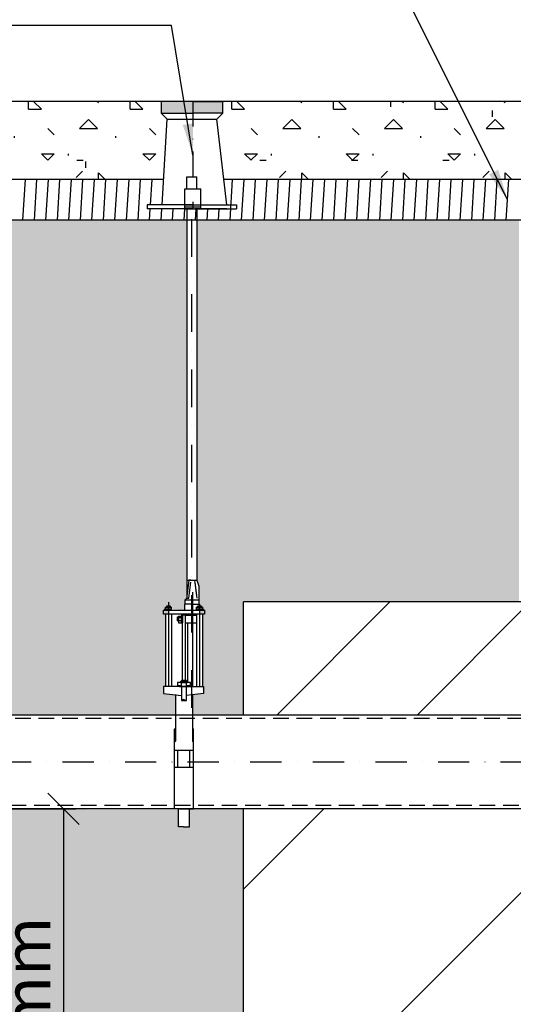
# Model space of a CAD drawing. Units: millimetres. Extents: x 488 to 25974, y 25 to 81455.
# Drawn here: x 10715 to 11504, y 74648 to 76221 of the extents above; entities that cross this region are included whole.
import ezdxf

# ---------------------------------------------------------------- set-up
doc = ezdxf.new("R2010")
doc.units = ezdxf.units.MM
doc.linetypes.add('DASHDOT', pattern=[1, 0.5, -0.25, 0, -0.25])
doc.linetypes.add('DASHED', pattern=[0.75, 0.5, -0.25])
for name, color, linetype in [('AS-Koty', 4, 'Continuous'), ('AS-Nevid', 241, 'DASHED'), ('AS-Obrys', 7, 'Continuous'), ('AS-Osy', 4, 'DASHDOT'), ('AS-Srafy', 4, 'Continuous'), ('chránièka', 30, 'Continuous')]:
    doc.layers.add(name, color=color, linetype=linetype)
doc.layers.add('SRAFY', color=251, linetype='Continuous', lineweight=0)
doc.styles.add('Arial', font='ARIAL.TTF')
doc.styles.add('Romans', font='romans.shx')
doc.dimstyles.new('K25', dxfattribs={"dimtxt": 50, "dimasz": 50, "dimexe": 20, "dimexo": 10, "dimgap": 20, "dimtad": 1, "dimdec": 0, "dimzin": 0, "dimtxsty": 'Romans', "dimblk": 'OBLIQUE', "dimcen": -40, "dimclrd": 4, "dimclre": 4, "dimclrt": 7, "dimadec": 0, "dimazin": 0, "dimtfac": 1, "dimtdec": 0, "dimtofl": 0, "dimtmove": 2, "dimatfit": 3, "dimfxl": 1, "dimtolj": 1, "dimarcsym": 0})

# ---------------------------------------------------------------- blocks, each defined once
blk = doc.blocks.new('_OBLIQUE')
at = {"color": 0, "linetype": 'ByBlock'}
blk.add_line((-0.5, -0.5), (0.5, 0.5), dxfattribs=at)
blk = doc.blocks.new('*D157')
at = {"layer": 'AS-Koty', "color": 4, "lineweight": -2, "ltscale": 3}
for p, q in [((10482.6, 74960.8), (10804.7, 74960.8)), ((10784.7, 74960.8), (10784.7, 73760.8)), ((10502.6, 73760.8), (10804.7, 73760.8))]:
    blk.add_line(p, q, dxfattribs=at)
at = {"layer": 'Defpoints', "color": 0}
for p in [(10472.6, 74960.8), (10492.6, 73760.8), (10784.7, 73760.8)]:
    blk.add_point(p, dxfattribs=at)
at = {"layer": 'AS-Koty', "color": 4, "lineweight": -2, "xscale": 50, "yscale": 50, "zscale": 50}
for p, rotation in [((10784.7, 74960.8), 90), ((10784.7, 73760.8), 270)]:
    blk.add_blockref('_OBLIQUE', p, dxfattribs=dict(at, rotation=rotation))
at = {"layer": 'AS-Koty', "color": 7, "linetype": 'ByBlock', "ltscale": 3, "insert": (10726.4, 74360.8), "char_height": 75, "attachment_point": 5, "rotation": 90, "style": 'Arial'}
blk.add_mtext('\\A1;Hv = min 1200mm', dxfattribs=at)
blk = doc.blocks.new('dalkove ovladane soupe')
at = {"layer": 'AS-Obrys', "ltscale": 3}
blk.add_line((-44.4, 247.2), (-34.9, 247.2), dxfattribs=at)
at = {"layer": 'AS-Obrys'}
for points in [[(-7.1, 290.1), (-10.3, 264.7)], [(-10.3, 290.1), (-10.3, 280.6)], [(-10.3, 290.1), (5.6, 290.1)], [(-4, 290.1), (-7.1, 290.1), (-7.1, 290.1)], [(-7.1, 261.5), (-4, 286.9)], [(5.6, 264.7), (2.4, 290.1)], [(2.4, 286.9), (5.6, 261.5)], [(5.6, 290.1), (8.7, 280.6)], [(-10.3, 280.6), (-10.3, 261.5)], [(-1.6, 271), (-1.6, 120.2)], [(8.7, 280.6), (8.7, 261.5), (8.7, 258.3)], [(-39.7, 255.2), (-39.7, 120.2)], [(-1.6, 252), (-14.3, 252)], [(-14.3, 252), (-14.3, 242.5)], [(-13.5, 258.3), (-10.3, 261.5)], [(8.7, 258.3), (-13.5, 258.3)], [(-13.5, 258.3), (-13.5, 252)], [(-10.3, 261.5), (-7.1, 261.5), (-7.1, 261.5)], [(-1.6, 252), (9.5, 252)], [(8.7, 258.3), (8.7, 252)], [(9.5, 252), (9.5, 120.2)], [(-34.9, 242.5), (-34.9, 244), (-39.7, 244), (-46, 244), (-46, 242.5), (-34.9, 242.5)], [(-44.4, 244), (-44.4, 247.2)], [(-44.4, 244), (-41.3, 244)], [(-44.4, 236.1), (-44.4, 120.2)], [(-39.7, 248.8), (-42.9, 248.8), (-36.5, 248.8), (-42.9, 248.8), (-42.9, 247.2)], [(-38.1, 244), (-42.9, 244)], [(-38.1, 244), (-42.9, 244)], [(-39.7, 248.8), (-39.7, 244), (-39.7, 248.8)], [(-38.1, 248.8), (-39.7, 248.8)], [(-39.7, 244), (-36.5, 244)], [(-36.5, 247.2), (-36.5, 248.8)], [(-34.9, 244), (-34.9, 247.2)], [(-34.9, 236.1), (-34.9, 120.2)], [(-9.5, 234.5), (-9.5, 236.1)], [(4.8, 242.5), (4.8, 244), (9.5, 244), (15.9, 244), (15.9, 242.5), (4.8, 242.5)], [(4.8, 236.1), (4.8, 120.2)], [(6.3, 247.2), (6.3, 248.8)], [(9.5, 248.8), (12.7, 248.8), (6.3, 248.8), (12.7, 248.8), (12.7, 247.2)], [(7.9, 248.8), (9.5, 248.8)], [(9.5, 248.8), (9.5, 244), (9.5, 248.8)], [(14.3, 236.1), (14.3, 120.2)], [(17.5, 242.5), (17.5, 236.1)], [(-25.4, 231.4), (-23.8, 231.4)], [(-25.4, 225), (-25.4, 231.4), (-25.4, 225), (-23.8, 225)], [(-23.8, 232.9), (-23.8, 229.8)], [(-23.8, 232.9), (-19, 232.9), (-19, 228.2), (-19, 232.9)], [(-23.8, 231.4), (-23.8, 223.4)], [(-19, 229.8), (-23.8, 229.8)], [(-19, 225), (-23.8, 225)], [(-23.8, 225), (-23.8, 221.8)], [(-23.8, 221.8), (-19, 221.8), (-17.5, 221.8)], [(-17.5, 234.5), (-19, 234.5)], [(-19, 234.5), (-19, 221.8), (-19, 228.2), (-19, 221.8)], [(-19, 229.8), (-19, 232.9)], [(-19, 221.8), (-19, 225)], [(-12.7, 234.5), (-17.5, 234.5)], [(-17.5, 129.8), (-17.5, 234.5)], [(-17.5, 234.5), (-17.5, 221.8)], [(-12.7, 234.5), (4.8, 234.5)], [(-12.7, 129.8), (-12.7, 234.5)], [(-12.7, 221.8), (4.8, 221.8)], [(-9.5, 221.8), (-9.5, 126.6)], [(-15.9, 126.6), (-25.4, 126.6), (-25.4, 121.8), (-22.2, 121.8), (-22.2, 120.2), (-15.9, 120.2), (-7.9, 120.2), (-7.9, 121.8), (-4.8, 121.8), (-4.8, 126.6), (-15.9, 126.6)], [(-20.6, 126.6), (-9.5, 126.6), (-9.5, 128.2), (-20.6, 128.2), (-20.6, 126.6)], [(-15.9, 129.8), (-19, 129.8)], [(-19, 129.8), (-19, 128.2)], [(-19, 128.2), (-15.9, 128.2)], [(-19, 120.2), (-19, 126.6)], [(-12.7, 129.8), (-15.9, 129.8), (-17.5, 129.8)], [(-17.5, 128.2), (-12.7, 128.2)], [(-15.9, 128.2), (-15.9, 129.8)], [(-11.1, 129.8), (-14.3, 129.8)], [(-14.3, 128.2), (-11.1, 128.2)], [(-11.1, 128.2), (-11.1, 129.8)], [(-11.1, 120.2), (-11.1, 126.6)], [(-15.9, 120.2), (-19, 120.2), (-19, 98), (-15.9, 98), (-11.1, 98), (-11.1, 120.2), (-15.9, 120.2), (-47.6, 120.2), (-47.6, 109.1), (-19, 106)], [(-22.2, 121.8), (-19, 121.8)], [(-15.9, 120.2), (15.9, 120.2), (15.9, 109.1), (-11.1, 106)], [(-11.1, 121.8), (-7.9, 121.8)], [(-28.6, 107.5), (-28.6, 32.9), (-30.2, 31.3), (-30.2, 52), (-28.6, 53.6)], [(-12.7, 98), (-15.9, 99.6), (-19, 98)], [(-1.6, 107.5), (-1.6, 32.9), (0, 31.3), (0, 52), (-1.6, 53.6)], [(-30.2, -75), (-30.2, 40.9)], [(0, -75), (0, 40.9)], [(-30.2, 18.7), (0, 18.7)], [(-25.4, 18.7), (-25.4, -8.3)], [(-6.3, 18.7), (-6.3, -8.3)], [(-30.2, -8.3), (0, -8.3)], [(-23.8, -103.6), (-23.8, -75), (-30.2, -75)], [(-6.3, -75), (-23.8, -75)], [(-22.2, -75), (-7.9, -75)], [(-6.3, -103.6), (-6.3, -75), (0, -75)], [(-15.9, -103.6), (-23.8, -103.6)], [(-15.9, -103.6), (-6.3, -103.6)]]:
    blk.add_lwpolyline(points, dxfattribs=at)
at = {"layer": 'AS-Obrys', "ltscale": 3}
for points in [[(17.5, 236.1), (-47.6, 236.1), (-47.6, 242.5), (17.5, 242.5)], [(4.8, 247.2), (14.3, 247.2), (14.3, 244), (4.8, 244)]]:
    blk.add_lwpolyline(points, close=True, dxfattribs=at)

msp = doc.modelspace()

# ---------------------------------------------------------------- hatches: boundary and pattern name
at = {"layer": 'AS-Obrys', "ltscale": 3}
h = msp.add_hatch(color=256, dxfattribs=at)
h.paths.add_polyline_path([(10941, 76071.8), (10991.8, 76071.8), (10991.8, 76090.8), (10941, 76090.8)])
h.paths.add_polyline_path([(11039.4, 76071.8), (11039.4, 76090.8), (10991.8, 76090.8), (10991.8, 76071.8)])
at = {"layer": 'AS-Srafy', "ltscale": 200}
h = msp.add_hatch(dxfattribs=at)
h.set_pattern_fill('CONCRETE1', color=9, scale=8, style=0)
h.paths.add_polyline_path([(10255.7, 76090.8), (10255.7, 76014.6), (10307.5, 76014.6), (10307.5, 75965.8), (10318.9, 75965.8), (10337.3, 75965.8), (10355.7, 75965.8), (10374.1, 75965.8), (10392.6, 75965.8), (10411, 75965.8), (10429.4, 75965.8), (10447.8, 75965.8), (10466.2, 75965.8), (10484.6, 75965.8), (10503, 75965.8), (10521.4, 75965.8), (10539.8, 75965.8), (10558.2, 75965.8), (10576.6, 75965.8), (10595, 75965.8), (10613.4, 75965.8), (10631.9, 75965.8), (10650.3, 75965.8), (10668.7, 75965.8), (10687.1, 75965.8), (10705.5, 75965.8), (10723.9, 75965.8), (10742.3, 75965.8), (10760.7, 75965.8), (10779.1, 75965.8), (10797.5, 75965.8), (10815.9, 75965.8), (10834.3, 75965.8), (10852.7, 75965.8), (10871.1, 75965.8), (10889.6, 75965.8), (10908, 75965.8), (10926.4, 75965.8), (10944.9, 75965.8), (10950.5, 76062.2), (10941, 76071.8), (10941, 76090.8)])
h.paths.add_polyline_path([(11039.4, 76090.8), (11039.4, 76071.8), (11029.9, 76062.2), (11041.3, 75965.8), (11055.2, 75965.8), (11073.6, 75965.8), (11092, 75965.8), (11110.4, 75965.8), (11128.8, 75965.8), (11147.3, 75965.8), (11165.7, 75965.8), (11184.1, 75965.8), (11202.5, 75965.8), (11220.9, 75965.8), (11239.3, 75965.8), (11257.7, 75965.8), (11276.1, 75965.8), (11294.5, 75965.8), (11312.9, 75965.8), (11331.3, 75965.8), (11349.7, 75965.8), (11368.1, 75965.8), (11386.5, 75965.8), (11405, 75965.8), (11423.4, 75965.8), (11441.8, 75965.8), (11460.2, 75965.8), (11478.6, 75965.8), (11497, 75965.8), (11513.5, 75965.8), (11513.5, 76090.8)])
at = {"layer": 'AS-Srafy', "linetype": 'ByBlock', "ltscale": 3}
h = msp.add_hatch(dxfattribs=at)
h.set_pattern_fill('CONCRETE1', color=9, scale=8, style=0)
h.paths.add_polyline_path([(10472.6, 74960.8), (10472.6, 73768.8), (10492.6, 73768.8), (10492.6, 73760.8), (11072.6, 73760.8), (11072.6, 74960.8), (10992.6, 74960.8), (10986.3, 74959.2), (10986.3, 74930.7), (10976.7, 74930.7), (10970.4, 74930.7), (10968.8, 74959.2), (10962.4, 74959.2)])
h.paths.add_polyline_path([(10783.4, 74798.2), (10783.4, 73923.5), (10669.3, 73923.5), (10669.3, 74798.2)], flags=24)
h.paths.add_polyline_path([(8212.6, 73768.8), (8232.6, 73768.8), (8232.6, 75248.6), (7632.6, 75248.6), (7632.6, 73760.8), (8212.6, 73760.8)])
h.paths.add_polyline_path([(7905.1, 74988.5), (7905.1, 74020.9), (7791, 74020.9), (7791, 74988.5)], flags=24)
h.paths.add_polyline_path([(10472.6, 75507.5), (10472.6, 75110.8), (10964, 75110.8), (10964, 75143.4), (10945, 75144.9), (10945, 75156.1), (10948.2, 75156.1), (10948.2, 75271.9), (10952.9, 75271.9), (10952.9, 75279.9), (10948.2, 75279.9), (10948.2, 75283), (10952.9, 75284.6), (10956.1, 75284.6), (10957.7, 75279.9), (10978.3, 75278.3), (10978.3, 75287.8), (10979.1, 75294.2), (10982.3, 75297.3), (10982.3, 75300.5), (10982.3, 75316.4), (10982.3, 75325.9), (10982.3, 75900.8), (10977.6, 75900.8), (10959.2, 75900.8), (10940.8, 75900.8), (10922.4, 75900.8), (10904, 75900.8), (10885.5, 75900.8), (10867.1, 75900.8), (10848.7, 75900.8), (10830.3, 75900.8), (10811.9, 75900.8), (10793.5, 75900.8), (10775.1, 75900.8), (10756.7, 75900.8), (10738.3, 75900.8), (10719.9, 75900.8), (10701.5, 75900.8), (10683.1, 75900.8), (10664.7, 75900.8), (10646.3, 75900.8), (10627.8, 75900.8), (10609.4, 75900.8), (10591, 75900.8), (10572.6, 75900.8), (10554.2, 75900.8), (10535.8, 75900.8), (10517.4, 75900.8), (10499, 75900.8), (10480.6, 75900.8), (10462.2, 75900.8), (10443.8, 75900.8), (10425.4, 75900.8), (10407, 75900.8), (10388.6, 75900.8), (10370.1, 75900.8), (10351.7, 75900.8), (10333.3, 75900.8), (10314.9, 75900.8), (10307.5, 75900.8), (10307.5, 75790.8), (10472.6, 75790.8), (10472.6, 75775.9), (10472.6, 75760.8), (10472.6, 75585.8)])
h.paths.add_polyline_path([(11072.6, 75110.8), (11072.6, 75291.2), (11513.5, 75291.2), (11513.5, 75591.2), (11513.5, 75900.8), (11493, 75900.8), (11474.6, 75900.8), (11456.2, 75900.8), (11437.8, 75900.8), (11419.4, 75900.8), (11401, 75900.8), (11382.5, 75900.8), (11364.1, 75900.8), (11345.7, 75900.8), (11327.3, 75900.8), (11308.9, 75900.8), (11290.5, 75900.8), (11272.1, 75900.8), (11253.7, 75900.8), (11235.3, 75900.8), (11216.9, 75900.8), (11198.5, 75900.8), (11180.1, 75900.8), (11161.7, 75900.8), (11143.2, 75900.8), (11124.8, 75900.8), (11106.4, 75900.8), (11088, 75900.8), (11069.6, 75900.8), (11051.2, 75900.8), (11032.8, 75900.8), (11014.4, 75900.8), (10998.2, 75900.8), (10998.2, 75325.9), (11001.3, 75316.4), (11001.3, 75297.3), (11001.3, 75294.2), (11001.3, 75287.8), (11002.1, 75284.6), (11005.3, 75284.6), (11006.9, 75279.9), (11002.1, 75279.9), (11002.1, 75271.9), (11006.9, 75271.9), (11006.9, 75156.1), (11008.5, 75144.9), (10991, 75142.9), (10991, 75122.1), (10991, 75110.8)])
at = {"layer": 'SRAFY', "linetype": 'ByBlock', "ltscale": 3}
h = msp.add_hatch(dxfattribs=at)
h.set_pattern_fill('ANSI32', color=256, scale=50, style=0)
h.paths.add_polyline_path([(7632.6, 73560.8), (7632.6, 73760.8), (7632.6, 75976.2), (6569.5, 75976.2), (6569.5, 73092.4), (10012.5, 73092.4), (10012.5, 73411.8), (7632.6, 73410.8)])
edge = h.paths.add_edge_path(flags=16)
edge.add_spline(control_points=[(7545.2, 75248.6), (7540, 75255.3), (7530.2, 75268.3), (7539.7, 75279.4), (7545.5, 75284.5)], knot_values=[0, 0, 0, 0, 22.194291, 42.5045, 42.5045, 42.5045, 42.5045], degree=3, periodic=0)
edge.add_spline(control_points=[(7545.2, 75313.5), (7541.1, 75308.9), (7527.3, 75293.7), (7567.7, 75272.5), (7551.3, 75255.1), (7545.2, 75248.6)], knot_values=[0, 0, 0, 0, 16.120122, 53.740592, 76.44741, 76.44741, 76.44741, 76.44741], degree=3, periodic=0)
h.paths.add_polyline_path([(7467.1, 75323.7), (7233.4, 75323.7), (7233.4, 75393.8), (7467.1, 75393.8)], flags=24)
h.paths.add_polyline_path([(7235.4, 75312.3), (7235.4, 75296.7), (7379.2, 75296.7), (7457.6, 75296.7), (7457.6, 75265.4), (7379.2, 75265.4), (7235.4, 75265.4), (7235.4, 75249.8), (7204.2, 75281)], flags=16)
h.paths.add_polyline_path([(7535.2, 75170.7), (7057.8, 75170.7), (7057.8, 75231.5), (7535.2, 75231.5)], flags=24)
h.paths.add_polyline_path([(12619.5, 75110.8), (12619.5, 76090.8), (12213.5, 76090.8), (12213.5, 75291.2), (11072.6, 75291.2), (11072.6, 75110.8)])
h.paths.add_polyline_path([(11072.6, 73760.8), (11072.6, 73560.8), (11072.6, 73412.3), (10012.5, 73411.8), (10012.5, 73092.4), (12619.5, 73092.4), (12619.5, 74960.8), (11072.6, 74960.8)])

# ---------------------------------------------------------------- linework, layer by layer
at = {"color": 0, "lineweight": 9}
for points in [[(10995, 75572.5), (10995, 75572.5), (10995, 75572.5)], [(10998.2, 75543.9), (10998.2, 75543.9), (10998.2, 75543.9)]]:
    msp.add_lwpolyline(points, dxfattribs=at)
at = {"layer": 'AS-Nevid', "ltscale": 50}
for p, q in [((10182.6, 75105.8), (12787.8, 75105.8)), ((12787.8, 74965.8), (10182.6, 74965.8))]:
    msp.add_line(p, q, dxfattribs=at)
at = {"layer": 'AS-Obrys'}
for p, q in [((12619.5, 76090.8), (6569.5, 76090.8)), ((11072.6, 75110.8), (11072.6, 75291.2)), ((10182.6, 75110.8), (12787.8, 75110.8)), ((12787.8, 74960.8), (10182.6, 74960.8)), ((11072.6, 73412.3), (11072.6, 74960.8))]:
    msp.add_line(p, q, dxfattribs=at)
at = {"layer": 'AS-Obrys', "ltscale": 3}
msp.add_line((12213.5, 75291.2), (11072.6, 75291.2), dxfattribs=at)
at = {"layer": 'AS-Obrys'}
for points in [[(10991.8, 76090.8), (10941, 76090.8)], [(10941, 76090.8), (10941, 76071.8), (10950.5, 76062.2), (10991.8, 76062.2)], [(10991.8, 76062.2), (11029.9, 76062.2), (11039.4, 76071.8), (11039.4, 76090.8)], [(10991.8, 76090.8), (11039.4, 76090.8)], [(10941, 76071.8), (10991.8, 76071.8)], [(10942.5, 75925.7), (10950.5, 76062.2)], [(11039.4, 76071.8), (10991.8, 76071.8)], [(11046, 75925.7), (11029.9, 76062.2)], [(10982.3, 75951.1), (10982.3, 75970.2)], [(10982.3, 75970.2), (10998.2, 75970.2)], [(10998.2, 75951.1), (10998.2, 75970.2)], [(10979.1, 75951.1), (11004.5, 75951.1)], [(10979.1, 75919.4), (10979.1, 75951.1)], [(11004.5, 75919.4), (11004.5, 75951.1)], [(10991.8, 75925.7), (10918.8, 75925.7)], [(10918.8, 75925.7), (10918.8, 75919.4)], [(10979.1, 75925.7), (11004.5, 75925.7)], [(10979.1, 75922.6), (11004.5, 75922.6)], [(10991.8, 75925.7), (11061.7, 75925.7)], [(11061.7, 75925.7), (11061.7, 75919.4)], [(10969.6, 75919.4), (10918.8, 75919.4)], [(10991.8, 75919.4), (10918.8, 75919.4)], [(10979.1, 75919.4), (11004.5, 75919.4)], [(10982.3, 75919.4), (10982.3, 75325.9)], [(10991.8, 75919.4), (11061.7, 75919.4)], [(11045.8, 75919.4), (10995, 75919.4)], [(10998.2, 75919.4), (10998.2, 75325.9)]]:
    msp.add_lwpolyline(points, dxfattribs=at)
at = {"layer": 'AS-Osy', "ltscale": 80}
msp.add_line((10991.8, 76090.8), (10991.8, 75919.4), dxfattribs=at)
at = {"layer": 'AS-Osy', "ltscale": 120}
msp.add_line((10990.2, 75122.1), (10990.2, 75919.4), dxfattribs=at)
at = {"layer": 'AS-Osy', "ltscale": 100}
msp.add_line((10182.6, 75035.8), (12841.7, 75035.8), dxfattribs=at)
at = {"layer": 'chránièka'}
for p, q in [((10944.9, 75965.8), (10163.8, 75965.8)), ((11743.5, 75965.8), (11041.3, 75965.8)), ((11713.5, 75900.8), (10163.8, 75900.8))]:
    msp.add_line(p, q, dxfattribs=at)
at = {"layer": 'chránièka', "linetype": 'ByBlock', "ltscale": 3}
for p, q in [((10719.9, 75900.8), (10723.9, 75965.8)), ((10738.3, 75900.8), (10742.3, 75965.8)), ((10756.7, 75900.8), (10760.7, 75965.8)), ((10775.1, 75900.8), (10779.1, 75965.8)), ((10793.5, 75900.8), (10797.5, 75965.8)), ((10811.9, 75900.8), (10815.9, 75965.8)), ((10830.3, 75900.8), (10834.3, 75965.8)), ((10848.7, 75900.8), (10852.7, 75965.8)), ((10867.1, 75900.8), (10871.1, 75965.8)), ((10885.5, 75900.8), (10889.6, 75965.8)), ((10904, 75900.8), (10908, 75965.8)), ((10923.9, 75925.7), (10926.4, 75965.8)), ((11051.2, 75900.8), (11055.2, 75965.8)), ((11069.6, 75900.8), (11073.6, 75965.8)), ((11088, 75900.8), (11092, 75965.8)), ((11106.4, 75900.8), (11110.4, 75965.8)), ((11124.8, 75900.8), (11128.8, 75965.8)), ((11143.2, 75900.8), (11147.3, 75965.8)), ((11161.7, 75900.8), (11165.7, 75965.8)), ((11180.1, 75900.8), (11184.1, 75965.8)), ((11198.5, 75900.8), (11202.5, 75965.8)), ((11216.9, 75900.8), (11220.9, 75965.8)), ((11235.3, 75900.8), (11239.3, 75965.8)), ((11253.7, 75900.8), (11257.7, 75965.8)), ((11272.1, 75900.8), (11276.1, 75965.8)), ((11290.5, 75900.8), (11294.5, 75965.8)), ((11308.9, 75900.8), (11312.9, 75965.8)), ((11327.3, 75900.8), (11331.3, 75965.8)), ((11345.7, 75900.8), (11349.7, 75965.8)), ((11364.1, 75900.8), (11368.1, 75965.8)), ((11382.5, 75900.8), (11386.5, 75965.8)), ((11401, 75900.8), (11405, 75965.8)), ((11419.4, 75900.8), (11423.4, 75965.8)), ((11437.8, 75900.8), (11441.8, 75965.8)), ((11456.2, 75900.8), (11460.2, 75965.8)), ((11474.6, 75900.8), (11478.6, 75965.8)), ((11493, 75900.8), (11497, 75965.8)), ((10922.4, 75900.8), (10923.5, 75919.4)), ((10940.8, 75900.8), (10941.9, 75919.4)), ((10959.2, 75900.8), (10960.3, 75919.4)), ((10977.6, 75900.8), (10978.7, 75919.4)), ((10996, 75900.8), (10997.1, 75919.4)), ((11014.4, 75900.8), (11015.5, 75919.4)), ((11032.8, 75900.8), (11033.9, 75919.4))]:
    msp.add_line(p, q, dxfattribs=at)

# ---------------------------------------------------------------- block references
at = {"linetype": 'ByBlock', "ltscale": 3}
msp.add_blockref('dalkove ovladane soupe', (10992.6, 75035.8), dxfattribs=at)

# ---------------------------------------------------------------- dimensions: what is measured, and where the dimension line sits
at = {"layer": 'AS-Koty', "ltscale": 3}
dim = msp.add_linear_dim(base=(10784.7, 73760.8), p1=(10472.6, 74960.8), p2=(10492.6, 73760.8), angle=90, text='Hv = min 1200mm', dimstyle='K25', override={"dimtxt": 75, "dimasz": 50, "dimtxsty": 'Arial'}, dxfattribs=at)
dim.commit()
dim.dimension.update_dxf_attribs({"geometry": '*D157', "text_midpoint": (10726.4, 74360.8)})

# ---------------------------------------------------------------- leaders
at = {"layer": 'AS-Koty', "linetype": 'ByBlock', "ltscale": 3, "annotation_type": 0, "has_hookline": 1}
for points, hookline_direction, text_width in [([(9643, 76090.8), (9711.9, 76526.2), (9761.9, 76526.2)], 0, 1098), ([(11495, 75933.3), (11272.5, 76378.9), (11222.5, 76378.9)], 1, 1181), ([(10991.8, 76005.1), (10957.7, 76212), (10907.7, 76212)], 1, 1085.5)]:
    msp.add_leader(points, dimstyle='K25', dxfattribs=dict(at, hookline_direction=hookline_direction, text_width=text_width))

doc.saveas('drawing.dxf')
